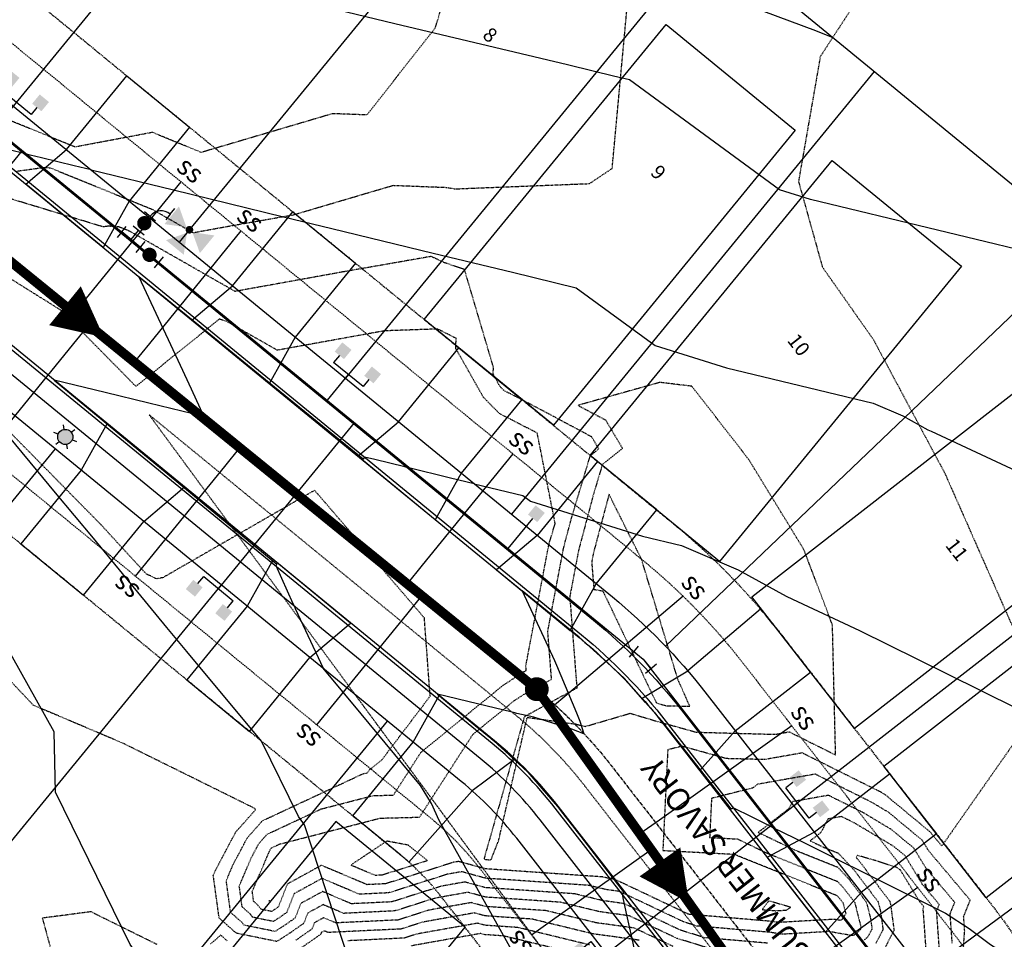
# Model space of a CAD drawing. Units: feet. Extents: x 2186464 to 2190082, y 13644002 to 13646676.
# Drawn here: x 2188109 to 2188315, y 13645104 to 13645297 of the extents above; entities that cross this region are included whole.
import ezdxf
from ezdxf import colors
from ezdxf.entities.mleader import LeaderData, LeaderLine
from ezdxf.enums import TextEntityAlignment as Align
from ezdxf.math import Vec2, Vec3

# ---------------------------------------------------------------- set-up
doc = ezdxf.new("R2010")
doc.units = ezdxf.units.FT
doc.header["$MEASUREMENT"] = 0
for name, pattern in [('CENTER2', [1.125, 0.75, -0.125, 0.125, -0.125]), ('DASHED2', [0.375, 0.25, -0.125]), ('HIDDEN2', [0.1875, 0.125, -0.0625])]:
    doc.linetypes.add(name, pattern=pattern)
for name, color, linetype in [("762207389 000 BM TEXT$0$C-ESMT-UTIL-TEXT 10'", 1, 'Continuous'), ('762207389 000 BM TEXT$0$C-PROP-TEXT-LOT', 3, 'Continuous'), ('762207389 000 BM TEXT$0$C-ROAD-NAME', 4, 'Continuous'), ('C-ESMT-CVE-2', 2, 'HIDDEN2'), ('C-ESMT-ELEC', 1, 'HIDDEN2'), ('C-ESMT-PLAT-CVE-FZ', 1, 'HIDDEN2'), ('C-PROP-_BSL', 2, 'DASHED2'), ('C-PROP-BNDY', 7, 'Continuous'), ('C-PROP-LOTS', 4, 'Continuous'), ('C-ROAD-_BOC', 1, 'Continuous'), ('C-ROAD-_FOC', 5, 'Continuous'), ('C-ROAD-_ROW', 6, 'Continuous'), ('C-ROAD-CNTR', 1, 'CENTER2'), ('C-ROAD-DRVY', 2, 'Continuous'), ('C-ROAD-WALK', 3, 'Continuous'), ('C-SSWR-FLOW', 4, 'Continuous'), ('C-SSWR-LATS', 3, 'Continuous'), ('C-SSWR-LINE', 4, 'Continuous'), ('C-SSWR-MANH', 4, 'Continuous'), ('C-TOPO-CONT-MAJR', 250, 'HIDDEN2'), ('C-TOPO-CONT-MAJR-N', 4, 'Continuous'), ('C-TOPO-CONT-MINR', 251, 'HIDDEN2'), ('C-TOPO-CONT-MINR-N', 3, 'Continuous'), ('C-UTIL-LGHT', 1, 'Continuous'), ('C-WATR-CNTR', 5, 'Continuous'), ('C-WATR-FITT', 5, 'Continuous'), ('C-WATR-HYDR', 3, 'Continuous'), ('C-WATR-SRVC', 3, 'Continuous')]:
    doc.layers.add(name, color=color, linetype=linetype)
doc.layers.add('C-PROP-PADS-35', color=142, linetype='Continuous', plot=False)
doc.styles.add('762207389 000 BM TEXT$0$Arial', font='arial.ttf')
doc.styles.add('762207389 000 BM TEXT$0$CEC_Arial', font='arial.ttf')
doc.styles.add('L100', font='simplex', dxfattribs={"height": 5})

# ---------------------------------------------------------------- blocks, each defined once
blk = doc.blocks.new('SS-FLOW')
blk.add_lwpolyline([(0, 0, 0, 10.5, 0), (-10.5, 0, 10.5, 10.5, 0)], format="xyseb")
blk = doc.blocks.new('*U101')
for p, q in [((-4.66, -4), (-4.66, 4)), ((-2.75, 4), (-4.66, 4)), ((-4.66, 0), (-11.66, 0)), ((-2.75, -4), (-4.66, -4))]:
    blk.add_line(p, q)
for points in [[(-2.75, 5.25), (-0.25, 5.25), (-2.75, 2.75), (-0.25, 2.75)], [(-2.75, -2.75), (-0.25, -2.75), (-2.75, -5.25), (-0.25, -5.25)]]:
    blk.add_solid(points)
blk = doc.blocks.new('*U90')
for p, q in [((-4.66, -4), (-4.66, 4)), ((-2.75, 4), (-4.66, 4)), ((-4.66, 0), (-11.66, 0)), ((-2.75, -4), (-4.66, -4))]:
    blk.add_line(p, q)
for points in [[(-2.75, 5.25), (-0.25, 5.25), (-2.75, 2.75), (-0.25, 2.75)], [(-2.75, -2.75), (-0.25, -2.75), (-2.75, -5.25), (-0.25, -5.25)]]:
    blk.add_solid(points)
blk = doc.blocks.new('*U88')
for p, q in [((-4.66, -4), (-4.66, 4)), ((-2.75, 4), (-4.66, 4)), ((-4.66, 0), (-49.66, 0)), ((-2.75, -4), (-4.66, -4))]:
    blk.add_line(p, q)
for points in [[(-2.75, 5.25), (-0.25, 5.25), (-2.75, 2.75), (-0.25, 2.75)], [(-2.75, -2.75), (-0.25, -2.75), (-2.75, -5.25), (-0.25, -5.25)]]:
    blk.add_solid(points)
blk = doc.blocks.new('*U64')
for p, q in [((27.02, 13.99), (31.47, 16.29)), ((0, 0), (27.02, 13.99))]:
    blk.add_line(p, q)
at = {"style": 'L100'}
blk.add_text('ss', height=4, rotation=117.3717, dxfattribs=at).set_placement((-1.13, -0.58), align=Align.CENTER)
blk = doc.blocks.new('*U65')
for p, q in [((27.2, 13.8), (31.66, 16.06)), ((0, 0), (27.2, 13.8))]:
    blk.add_line(p, q)
at = {"style": 'L100'}
blk.add_text('ss', height=4, rotation=116.9003, dxfattribs=at).set_placement((-1.13, -0.57), align=Align.CENTER)
blk = doc.blocks.new('*U209')
for p, q in [((0, 0), (-26.21, -13.57)), ((-26.21, -13.57), (-30.65, -15.87))]:
    blk.add_line(p, q)
at = {"style": 'L100'}
blk.add_text('ss', height=4, rotation=297.3717, dxfattribs=at).set_placement((1.13, 0.58), align=Align.CENTER)
blk = doc.blocks.new('*U210')
for p, q in [((0, 0), (-26.36, -13.65)), ((-26.36, -13.65), (-30.8, -15.95))]:
    blk.add_line(p, q)
at = {"style": 'L100'}
blk.add_text('ss', height=4, rotation=297.3717, dxfattribs=at).set_placement((1.13, 0.58), align=Align.CENTER)
blk = doc.blocks.new('*U19')
for p, q in [((-2.5, 1.5), (-2.5, -1.5)), ((0, 0), (-2.5, 0)), ((2.45, 0.48), (0, 0)), ((2.16, 1.95), (2.74, -0.99))]:
    blk.add_line(p, q)
blk = doc.blocks.new('*U24')
for p, q in [((0, 2.5), (-1.5, 2.5)), ((0, 2.5), (1.5, 2.5)), ((0, -2.5), (0, 2.5)), ((0, 0), (2.5, 0)), ((2.51, 1.5), (2.51, -1.5)), ((6.33, 1.52), (6.33, -1.48)), ((1.5, -2.5), (-1.5, -2.5)), ((9.33, -2.98), (7.83, -2.98)), ((9.33, -2.98), (10.83, -2.98))]:
    blk.add_line(p, q)
for points, const_width in [([(4.42, 0.76, 1), (4.42, -0.74, 1)], 1.5), ([(9.35, -8.57, 1), (9.35, -7.77, 1)], 0.8)]:
    blk.add_lwpolyline(points, format="xyb", close=True, dxfattribs=dict(const_width=const_width))
blk.add_arc((6.33, -2.98), 3, 0, 90)
for points in [[(9.35, -7.37), (11.75, -3.37), (6.95, -3.37)], [(8.55, -8.17), (4.55, -5.77), (4.55, -10.57)], [(6.95, -12.97), (11.75, -12.97), (9.35, -8.97)]]:
    blk.add_solid(points)
blk = doc.blocks.new('*U306')
at = {"layer": '762207389 000 BM TEXT$0$C-PROP-TEXT-LOT', "color": 3, "linetype": 'Continuous', "lineweight": -3, "insert": (2188305.54, 13645186.17), "char_height": 3, "width": 3.4702, "attachment_point": 5, "rotation": 308, "style": '762207389 000 BM TEXT$0$CEC_Arial', "bg_fill": 3, "box_fill_scale": 1.083333, "bg_fill_color": 256, "bg_fill_true_color": 13158600, "bg_fill_transparency": 0}
blk.add_mtext('{\\fArial|b0|i0|c0|p2;11}', dxfattribs=at)
blk = doc.blocks.new('*U307')
at = {"layer": '762207389 000 BM TEXT$0$C-PROP-TEXT-LOT', "color": 3, "linetype": 'Continuous', "lineweight": -3, "insert": (2188272.38, 13645229.13), "char_height": 3, "width": 4.0448, "attachment_point": 5, "rotation": 308, "style": '762207389 000 BM TEXT$0$CEC_Arial', "bg_fill": 3, "box_fill_scale": 1.083333, "bg_fill_color": 256, "bg_fill_true_color": 13158600, "bg_fill_transparency": 0}
blk.add_mtext('{\\fArial|b0|i0|c0|p2;10}', dxfattribs=at)
blk = doc.blocks.new('*U308')
at = {"layer": '762207389 000 BM TEXT$0$C-PROP-TEXT-LOT', "color": 3, "linetype": 'Continuous', "lineweight": -3, "insert": (2188242.96, 13645265.3), "char_height": 3, "width": 1.9924, "attachment_point": 5, "rotation": 315, "style": '762207389 000 BM TEXT$0$CEC_Arial', "bg_fill": 3, "box_fill_scale": 1.083333, "bg_fill_color": 256, "bg_fill_true_color": 13158600, "bg_fill_transparency": 0}
blk.add_mtext('{\\fArial|b0|i0|c0|p2;9}', dxfattribs=at)
blk = doc.blocks.new('*U309')
at = {"layer": '762207389 000 BM TEXT$0$C-PROP-TEXT-LOT', "color": 3, "linetype": 'Continuous', "lineweight": -3, "insert": (2188207.7, 13645294.12), "char_height": 3, "width": 1.9966, "attachment_point": 5, "rotation": 320.5, "style": '762207389 000 BM TEXT$0$CEC_Arial', "bg_fill": 3, "box_fill_scale": 1.083333, "bg_fill_color": 256, "bg_fill_true_color": 13158600, "bg_fill_transparency": 0}
blk.add_mtext('{\\fArial|b0|i0|c0|p2;8}', dxfattribs=at)
blk = doc.blocks.new('*U95')
for p, q in [((-4.66, -4), (-4.66, 4)), ((-2.75, 4), (-4.66, 4)), ((-4.66, 0), (-11.66, 0)), ((-2.75, -4), (-4.66, -4))]:
    blk.add_line(p, q)
for points in [[(-2.75, 5.25), (-0.25, 5.25), (-2.75, 2.75), (-0.25, 2.75)], [(-2.75, -2.75), (-0.25, -2.75), (-2.75, -5.25), (-0.25, -5.25)]]:
    blk.add_solid(points)
blk = doc.blocks.new('*U128')
blk.add_line((-3.5, 0), (-11.66, 0))
blk.add_solid([(-3.5, 1.25), (-1, 1.25), (-3.5, -1.25), (-1, -1.25)])
blk = doc.blocks.new('*U126')
for p, q in [((0, 0), (35.59, 4.76)), ((35.59, 4.76), (40.55, 5.42))]:
    blk.add_line(p, q)
at = {"style": 'L100'}
blk.add_text('ss', height=4, rotation=97.6197, dxfattribs=at).set_placement((-1.26, -0.17), align=Align.CENTER)
blk = doc.blocks.new('*U127')
for p, q in [((0, 0), (33.78, 4.52)), ((33.78, 4.52), (38.74, 5.18))]:
    blk.add_line(p, q)
at = {"style": 'L100'}
blk.add_text('ss', height=4, rotation=97.6197, dxfattribs=at).set_placement((-1.26, -0.17), align=Align.CENTER)
blk = doc.blocks.new('*U131')
for p, q in [((29.87, 4), (34.83, 4.66)), ((0, 0), (29.87, 4))]:
    blk.add_line(p, q)
at = {"style": 'L100'}
blk.add_text('ss', height=4, rotation=97.6197, dxfattribs=at).set_placement((-1.26, -0.17), align=Align.CENTER)
blk = doc.blocks.new('*U132')
for p, q in [((0, 0), (-26.53, -13.74)), ((-26.53, -13.74), (-30.97, -16.04))]:
    blk.add_line(p, q)
at = {"style": 'L100'}
blk.add_text('ss', height=4, rotation=297.3717, dxfattribs=at).set_placement((1.13, 0.58), align=Align.CENTER)
blk = doc.blocks.new('*U133')
for p, q in [((0, 0), (31.15, 4.17)), ((31.15, 4.17), (36.1, 4.83))]:
    blk.add_line(p, q)
at = {"style": 'L100'}
blk.add_text('ss', height=4, rotation=97.6197, dxfattribs=at).set_placement((-1.26, -0.17), align=Align.CENTER)
blk = doc.blocks.new('*U134')
for p, q in [((0, 0), (25.58, 3.42)), ((25.58, 3.42), (30.54, 4.09))]:
    blk.add_line(p, q)
at = {"style": 'L100'}
blk.add_text('ss', height=4, rotation=97.6197, dxfattribs=at).set_placement((-1.26, -0.17), align=Align.CENTER)
blk = doc.blocks.new('*U30')
for p, q in [((1.5, 0), (-1.5, 0)), ((1.5, -5), (-1.5, -5))]:
    blk.add_line(p, q)
at = {"const_width": 1.5}
blk.add_lwpolyline([(-0.02, -1.79, 1), (-0.02, -3.29, 1)], format="xyb", close=True, dxfattribs=at)
blk = doc.blocks.new('LIGHT POLE')
h = blk.add_hatch(color=256)
edge = h.paths.add_edge_path()
edge.add_arc((0, 0), 1.59, -144.5503, 215.4497)
for p, q in [((-0.93, 1.3), (-1.48, 2.08)), ((0.66, 1.45), (1.06, 2.32)), ((1.59, 0.15), (2.54, 0.24)), ((-1.59, -0.15), (-2.54, -0.24)), ((-0.66, -1.45), (-1.06, -2.32)), ((0.93, -1.3), (1.48, -2.08))]:
    blk.add_line(p, q)
blk.add_circle((0, 0), 1.59)

msp = doc.modelspace()

# ---------------------------------------------------------------- linework, layer by layer
at = {"layer": 'C-ESMT-ELEC', "flags": 128}
msp.add_lwpolyline([(2187996.69, 13645518.27), (2187935.96, 13645431.57), (2187936.97, 13645425.8), (2187985.34, 13645391.92, -0.018906), (2187993.47, 13645385.76), (2188239.64, 13645183.99, -0.055733), (2188260.59, 13645162.51), (2188304.5, 13645106.1, -0.028459), (2188313.23, 13645093.47), (2188485.53, 13644810.98, -0.093259), (2188542.46, 13644660.52), (2188559.99, 13644561.79, 0.050237), (2188596.33, 13644433.54)], format="xyb", dxfattribs=at)
msp.add_lwpolyline([(2188278.84, 13645015.42), (2188253.47, 13645057.02, 0.028459), (2188249.27, 13645063.1), (2188205.36, 13645119.51, 0.055733), (2188195.27, 13645129.85), (2187949.1, 13645331.62, 0.018906), (2187945.18, 13645334.59), (2187740.37, 13645478.04, 0.414214), (2187719.48, 13645474.36), (2187719.23, 13645474, 0.112953), (2187708.31, 13645447.13), (2187678.42, 13645263.18, 0.287795), (2187684.62, 13645248.49), (2187809.99, 13645160.68, -0.018906), (2187818.12, 13645154.52), (2188030.73, 13644980.25, -0.055733), (2188051.68, 13644958.77), (2188091.23, 13644907.97, 0.388879), (2188111.22, 13644904.59), (2188206.22, 13644966.05, -0.006635), (2188218.25, 13644973.61), (2188277.46, 13645009.73)], format="xyb", close=True, dxfattribs=at)
at = {"layer": 'C-ESMT-PLAT-CVE-FZ', "ltscale": 0.5, "flags": 128}
msp.add_lwpolyline([(2188287.53, 13645008.82), (2188179.34, 13645155.84)], dxfattribs=at)
at = {"layer": 'C-PROP-_BSL', "flags": 128}
for points in [[(2188272.46, 13645006.68), (2188244.93, 13645051.81, 0.028459), (2188241.38, 13645056.96), (2188197.47, 13645113.36, 0.055733), (2188188.93, 13645122.11), (2187942.76, 13645323.89, 0.018906), (2187939.45, 13645326.4), (2187723.05, 13645477.96)], [(2187939.32, 13645436.37), (2187991.08, 13645400.12, -0.018906), (2187999.81, 13645393.49), (2188245.98, 13645191.72, -0.055733), (2188268.48, 13645168.65), (2188312.39, 13645112.24, -0.028459), (2188321.77, 13645098.68), (2188363.6, 13645030.09)]]:
    msp.add_lwpolyline(points, format="xyb", dxfattribs=at)
at = {"layer": 'C-PROP-BNDY', "flags": 128}
msp.add_lwpolyline([(2188330.56, 13645251.7), (2188056.03, 13645476.71), (2187896.2, 13645588.66, -0.101177), (2187737.81, 13645755.92), (2187696.38, 13645736.77), (2187544.19, 13645670.31), (2187569.89, 13645611.47), (2187545.83, 13645569.53), (2187502.29, 13645301.53), (2187458.61, 13645124.64, -0.032864), (2187556.35, 13645091.9, -0.006452)], format="xyb", dxfattribs=at)
at = {"layer": 'C-PROP-LOTS', "flags": 128}
msp.add_lwpolyline([(2188395.29, 13645168.55), (2188298.61, 13645097.32)], dxfattribs=at)
at = {"layer": 'C-PROP-PADS-35'}
for points in [[(2188271.65, 13645274.12), (2188220.94, 13645212.25), (2188193.87, 13645234.43), (2188244.58, 13645296.31)], [(2188306.46, 13645245.59), (2188255.74, 13645183.72), (2188228.67, 13645205.91), (2188279.39, 13645267.78)], [(2188347.15, 13645197.83), (2188284.03, 13645148.68), (2188262.53, 13645176.3), (2188325.65, 13645225.45)], [(2188374.81, 13645162.3), (2188311.68, 13645113.16), (2188290.18, 13645140.77), (2188353.31, 13645189.92)], [(2188202.43, 13645106.99), (2188175.36, 13645129.17), (2188127.82, 13645071.17), (2188154.89, 13645048.98)]]:
    msp.add_lwpolyline(points, close=True, dxfattribs=at)
at = {"layer": 'C-ROAD-_BOC', "flags": 128}
msp.add_lwpolyline([(2187980.1, 13645529.89), (2187917, 13645439.79, 0.414214), (2187921.96, 13645411.59), (2187973.72, 13645375.34, -0.018906), (2187980.64, 13645370.1), (2188226.81, 13645168.33, -0.055733), (2188244.61, 13645150.07), (2188288.52, 13645093.66, -0.028459), (2188295.94, 13645082.92), (2188468.24, 13644800.43, -0.093259), (2188522.52, 13644656.98), (2188540.05, 13644558.24, 0.052315), (2188579.61, 13644420.82, 0.052315)], format="xyb", dxfattribs=at)
msp.add_lwpolyline([(2188265.25, 13645075.54), (2188221.34, 13645131.95, 0.055733), (2188208.11, 13645145.51), (2187961.93, 13645347.28, 0.018906), (2187956.8, 13645351.18), (2187751.99, 13645494.62, 0.414214), (2187702.89, 13645485.97), (2187702.64, 13645485.61, 0.112953), (2187688.32, 13645450.38), (2187658.43, 13645266.43, 0.287795), (2187673, 13645231.9), (2187798.37, 13645144.1, -0.018906), (2187805.28, 13645138.86), (2188017.9, 13644964.59, -0.055733), (2188035.7, 13644946.33), (2188075.25, 13644895.53, 0.388879), (2188122.22, 13644887.59), (2188217.22, 13644949.05, -0.006635), (2188228.79, 13644956.32), (2188291.54, 13644994.59, 0.414214), (2188298.29, 13645022.43), (2188270.76, 13645067.56, 0.028459)], format="xyb", close=True, dxfattribs=at)
at = {"layer": 'C-ROAD-_FOC', "flags": 128}
msp.add_lwpolyline([(2187979.48, 13645530.32), (2187916.38, 13645440.22, 0.414214), (2187921.53, 13645410.97), (2187973.29, 13645374.72, -0.018906), (2187980.16, 13645369.52), (2188226.33, 13645167.75, -0.055733), (2188244.02, 13645149.61), (2188287.93, 13645093.2, -0.028459), (2188295.3, 13645082.53), (2188467.6, 13644800.04, -0.093259), (2188521.78, 13644656.85), (2188539.31, 13644558.11, 0.052315), (2188578.91, 13644420.54, 0.050013)], format="xyb", dxfattribs=at)
msp.add_lwpolyline([(2188298.93, 13645022.82), (2188271.4, 13645067.95, 0.028459), (2188265.84, 13645076), (2188221.93, 13645132.41, 0.055733), (2188208.58, 13645146.09), (2187962.41, 13645347.86, 0.018906), (2187957.23, 13645351.79), (2187752.42, 13645495.24, 0.414214), (2187702.28, 13645486.4), (2187702.02, 13645486.04, 0.112953), (2187687.58, 13645450.5), (2187657.69, 13645266.55, 0.287795), (2187672.57, 13645231.29), (2187797.94, 13645143.48, -0.018906), (2187804.81, 13645138.28), (2188017.42, 13644964.01, -0.055733), (2188035.11, 13644945.87), (2188074.66, 13644895.07, 0.388879), (2188122.62, 13644886.96), (2188217.63, 13644948.42, -0.006635), (2188229.18, 13644955.68), (2188291.94, 13644993.95, 0.414214)], format="xyb", close=True, dxfattribs=at)
at = {"layer": 'C-ROAD-_ROW', "flags": 128}
for points in [[(2187988.49, 13645524.01), (2187925.39, 13645433.91), (2187927.84, 13645419.98), (2187979.6, 13645383.73, -0.018906), (2187987.13, 13645378.02), (2188233.31, 13645176.25, -0.055733), (2188252.7, 13645156.36), (2188296.61, 13645099.96, -0.028459), (2188304.69, 13645088.26), (2188476.99, 13644805.77, -0.093259), (2188532.61, 13644658.77), (2188550.14, 13644560.04, 0.050013), (2188586.81, 13644430.42)], [(2188289.54, 13645017.09), (2188262.01, 13645062.23, 0.028459), (2188257.16, 13645069.24), (2188213.25, 13645125.65, 0.055733), (2188201.61, 13645137.58), (2187955.44, 13645339.35, 0.018906), (2187950.92, 13645342.78), (2187746.11, 13645486.23, 0.414214), (2187711.29, 13645480.09), (2187711.03, 13645479.73, 0.112953), (2187698.44, 13645448.74), (2187668.55, 13645264.79, 0.287795), (2187678.88, 13645240.3), (2187804.25, 13645152.49, -0.018906), (2187811.78, 13645146.78), (2188024.39, 13644972.52, -0.055733), (2188043.79, 13644952.63), (2188083.34, 13644901.82, 0.388879), (2188116.65, 13644896.19), (2188211.66, 13644957.66, -0.006635), (2188223.45, 13644965.07), (2188286.21, 13645003.34), (2188289.54, 13645017.09)]]:
    msp.add_lwpolyline(points, format="xyb", dxfattribs=at)
at = {"layer": 'C-ROAD-CNTR', "flags": 128}
msp.add_lwpolyline([(2187719.49, 13645535.39), (2187965.26, 13645363.26, -0.018906), (2187971.29, 13645358.69), (2188217.46, 13645156.92, -0.055733), (2188232.97, 13645141.01), (2188276.89, 13645084.6, -0.028459), (2188283.35, 13645075.24), (2188455.65, 13644792.75, -0.093259), (2188508, 13644654.4), (2188525.53, 13644555.67, 0.052315), (2188565.93, 13644415.28)], format="xyb", dxfattribs=at)
at = {"layer": 'C-ROAD-WALK', "flags": 128}
msp.add_lwpolyline([(2187983.38, 13645527.6), (2187920.27, 13645437.5, 0.414214), (2187924.26, 13645414.87), (2187976.02, 13645378.61, -0.018906), (2187983.17, 13645373.19), (2188229.34, 13645171.42, -0.055733), (2188247.77, 13645152.52), (2188291.68, 13645096.12, -0.028459), (2188299.36, 13645085.01), (2188336.98, 13645023.32)], format="xyb", dxfattribs=at)
msp.add_lwpolyline([(2188294.87, 13645020.34), (2188267.34, 13645065.48, 0.028459), (2188262.09, 13645073.08), (2188218.18, 13645129.49, 0.055733), (2188205.57, 13645142.42), (2187959.4, 13645344.19, 0.018906), (2187954.5, 13645347.9), (2187749.69, 13645491.35, 0.414214), (2187706.17, 13645483.68), (2187705.92, 13645483.32, 0.112953), (2187692.27, 13645449.74), (2187662.38, 13645265.79, 0.287795), (2187675.3, 13645235.18), (2187800.67, 13645147.37, -0.018906), (2187807.82, 13645141.95), (2188020.43, 13644967.69, -0.055733), (2188038.86, 13644948.79), (2188078.41, 13644897.99, 0.388879), (2188120.04, 13644890.94), (2188215.05, 13644952.41, -0.006635), (2188226.71, 13644959.73), (2188289.46, 13644998.01, 0.414214)], format="xyb", close=True, dxfattribs=at)
at = {"layer": 'C-SSWR-LINE', "const_width": 2}
msp.add_lwpolyline([(2188561.59, 13644424.23), (2188483.75, 13644737.45), (2188329.11, 13645000.23), (2188217.46, 13645156.92), (2187888.58, 13645424.3)], dxfattribs=at)
at = {"layer": 'C-SSWR-MANH', "const_width": 2.5}
msp.add_lwpolyline([(2188216.21, 13645156.92, 1), (2188218.71, 13645156.92, 1)], format="xyb", close=True, dxfattribs=at)
at = {"layer": 'C-TOPO-CONT-MAJR', "color": 250, "linetype": 'HIDDEN2', "lineweight": -3}
for points, elevation in [([(2188108.52, 13645265.56), (2188114.11, 13645266.33), (2188115.43, 13645266.26), (2188136.84, 13645257.54), (2188145.4, 13645252.65), (2188154.2, 13645254.25), (2188166.46, 13645256.4), (2188187.37, 13645262.57), (2188198.58, 13645262.14), (2188200.32, 13645261.83), (2188228.52, 13645262.94), (2188233.27, 13645266.12), (2188236.38, 13645299.73), (2188250.55, 13645318.94), (2188263.03, 13645338.8), (2188267.12, 13645361.39), (2188263.46, 13645386.8), (2188259.1, 13645411.86)], 520), ([(2188299.35, 13645098.57), (2188298.45, 13645110.98), (2188298.59, 13645111.32), (2188297.7, 13645112.38), (2188293.68, 13645119.01), (2188292.91, 13645119.53), (2188288.59, 13645120.93), (2188284.65, 13645122.07), (2188284.43, 13645121.59), (2188284.83, 13645121.16), (2188291.44, 13645112.47), (2188291.61, 13645111.8), (2188292.34, 13645106.37), (2188290.18, 13645102.18)], 515), ([(2188246.04, 13645102.98), (2188237.91, 13645106.83), (2188229.91, 13645107.93), (2188219.44, 13645110.47), (2188206.67, 13645111.35), (2188203.71, 13645112.16), (2188194.88, 13645110.59), (2188188.34, 13645108.52), (2188175.34, 13645107.91), (2188172.78, 13645108.99), (2188170.86, 13645107.94), (2188170.36, 13645106.66), (2188166.88, 13645104.22)], 515), ([(2188137.87, 13645103.38), (2188123.99, 13645110.24), (2188113.81, 13645108.91), (2188115.58, 13645102.44)], 515), ([(2188152.57, 13645104.15), (2188151.21, 13645105.34), (2188148.98, 13645103.42)], 515)]:
    msp.add_lwpolyline(points, dxfattribs=dict(at, elevation=elevation))
at = {"layer": 'C-TOPO-CONT-MAJR', "color": 250, "linetype": 'HIDDEN2', "lineweight": -3, "elevation": 520}
for points in [[(2188273.46, 13645186.17), (2188261.93, 13645205.03), (2188249.98, 13645220.43), (2188243.26, 13645221.24), (2188226.1, 13645216.44), (2188231.9, 13645213.35), (2188235.41, 13645207.42), (2188231.22, 13645204.06), (2188229.33, 13645197.78), (2188226.22, 13645186.05), (2188224.37, 13645176.32), (2188225.86, 13645157.15), (2188214.97, 13645151.21), (2188214.96, 13645151.21), (2188214.92, 13645151.17), (2188214.8, 13645150.99), (2188206.42, 13645121.44), (2188206.53, 13645121.27), (2188206.76, 13645121.21), (2188207.88, 13645121.13), (2188209.45, 13645125.13), (2188215.45, 13645151.01), (2188225.56, 13645149.62), (2188227.64, 13645149.11), (2188237.05, 13645151.87), (2188242.09, 13645150.35), (2188250.89, 13645147.91), (2188267.4, 13645147.46), (2188270.36, 13645147.98), (2188280.1, 13645143.13), (2188279.44, 13645170.37), (2188273.46, 13645186.17)], [(2188185.12, 13645118.01), (2188194.55, 13645120.99), (2188190.57, 13645124.2), (2188185.99, 13645125.06), (2188178.51, 13645120.06), (2188183.51, 13645117.93), (2188185.12, 13645118.01)], [(2188161.5, 13645112.41), (2188161.54, 13645112.5), (2188161.31, 13645112.58), (2188161.45, 13645112.4), (2188161.48, 13645112.39), (2188161.49, 13645112.4), (2188161.5, 13645112.41)], [(2188269.75, 13645110.59), (2188270.72, 13645111.17), (2188266.07, 13645112.53), (2188264.7, 13645110.71), (2188267.26, 13645110.49), (2188267.45, 13645110.46), (2188269.75, 13645110.59)]]:
    msp.add_lwpolyline(points, close=True, dxfattribs=at)
at = {"layer": 'C-TOPO-CONT-MAJR-N', "color": 30, "linetype": 'Continuous', "lineweight": -3, "elevation": 515}
for points in [[(2188279.81, 13645121.54), (2188273.93, 13645124.46), (2188266.9, 13645127.95), (2188265.83, 13645128.48), (2188262.6, 13645130.08), (2188258.64, 13645132.04), (2188258.58, 13645132), (2188258.25, 13645131.74), (2188245.27, 13645148.27), (2188244.87, 13645148.78), (2188244.14, 13645149.7), (2188240.28, 13645154.11), (2188235.76, 13645159.25), (2188232.27, 13645162.42), (2188226.37, 13645167.8), (2188225.84, 13645168.23), (2188225.67, 13645168.37), (2188214.37, 13645177.55), (2188214.37, 13645177.55), (2188214.37, 13645177.55), (2188221.19, 13645162.9), (2188221.39, 13645162.46), (2188221.61, 13645161.99), (2188225.75, 13645151.93), (2188226.51, 13645150.23), (2188227.29, 13645147.53), (2188224.81, 13645148.56), (2188216.84, 13645151.06), (2188213.3, 13645151.85), (2188212.83, 13645151.96), (2188212.32, 13645152.09), (2188205.06, 13645153.85), (2188196.62, 13645155.89), (2188196.62, 13645155.89), (2188196.62, 13645155.89), (2188204.56, 13645149.33), (2188207.84, 13645146.62), (2188208.37, 13645146.19), (2188208.54, 13645146.04), (2188210.73, 13645144.01), (2188215.56, 13645139.54), (2188218.52, 13645136.11), (2188221.8, 13645132.31), (2188222.21, 13645131.78), (2188222.92, 13645130.87), (2188226.67, 13645126.01), (2188235.76, 13645114.23), (2188235.7, 13645114.18), (2188235.37, 13645113.92), (2188235.6, 13645112.85), (2188236.3, 13645109.61), (2188237.31, 13645104.91), (2188238.41, 13645099.84)], [(2188279.81, 13645121.54), (2188286.85, 13645118.05), (2188303.16, 13645109.97), (2188308.1, 13645106.73), (2188312.57, 13645103.41), (2188323.83, 13645096.22), (2188328.81, 13645093.04), (2188340.87, 13645075.38), (2188345.96, 13645071.24), (2188350.12, 13645067.84), (2188373.95, 13645073.99), (2188376.59, 13645075.92), (2188379.15, 13645077.78), (2188381.63, 13645079.58), (2188384.02, 13645081.32), (2188386.35, 13645083.01), (2188412.1, 13645115.9), (2188420.05, 13645127.65), (2188426.32, 13645138.52), (2188471.73, 13645138.07)]]:
    msp.add_lwpolyline(points, dxfattribs=at)
at = {"layer": 'C-TOPO-CONT-MINR', "color": 251, "linetype": 'HIDDEN2', "lineweight": -3}
for points, elevation in [([(2188101.04, 13645278.65), (2188120.65, 13645270.66), (2188136.88, 13645273.72), (2188147.08, 13645269.51), (2188174.7, 13645277.66), (2188181.91, 13645277.39), (2188196.21, 13645295.65), (2188202.26, 13645315.79), (2188216.56, 13645341.91), (2188220.21, 13645347.34), (2188221.23, 13645354.21), (2188214.26, 13645370.3), (2188200.92, 13645390.56), (2188200.6, 13645400.83), (2188168.3, 13645408.06), (2188142.53, 13645409.8), (2188129.79, 13645410.4), (2188102.49, 13645422.71)], 521), ([(2188330.23, 13645372.06), (2188308.76, 13645341.27), (2188305.06, 13645333.02), (2188302.57, 13645328.98), (2188276.88, 13645289.56), (2188272.32, 13645263.37), (2188277.33, 13645245.43), (2188287.95, 13645230.34), (2188302.99, 13645202.2), (2188323.59, 13645155.54)], 519), ([(2188323.42, 13645154.08), (2188302.37, 13645124.04), (2188300.27, 13645126.54), (2188300.08, 13645126.85), (2188290.6, 13645134.71), (2188289.49, 13645135.38), (2188273.1, 13645143.54), (2188265.15, 13645142.15), (2188257.23, 13645142.36), (2188247.86, 13645144.95), (2188244.91, 13645144.21), (2188243.88, 13645123.11), (2188258.98, 13645122.31), (2188259.49, 13645122.06), (2188280.36, 13645113.68), (2188280.86, 13645113.15), (2188281.65, 13645112.11), (2188282.23, 13645109.82), (2188281.51, 13645108.67), (2188281.12, 13645108.42), (2188279.77, 13645108.66), (2188268.19, 13645108), (2188266.79, 13645108.21), (2188249.34, 13645109.71), (2188249.18, 13645109.76), (2188233.78, 13645117.06), (2188232.71, 13645117.2), (2188231.31, 13645117.54), (2188206.74, 13645119.24), (2188201.04, 13645120.79), (2188199.95, 13645120.6), (2188185.76, 13645116.11), (2188181.88, 13645115.93), (2188172.32, 13645119.98), (2188165.16, 13645116.06), (2188163.27, 13645111.26), (2188162.57, 13645110.77), (2188161.85, 13645110.3), (2188159.68, 13645110.74), (2188158.87, 13645111.77), (2188158.11, 13645112.44), (2188157.82, 13645114.54), (2188161.43, 13645122.95), (2188161.66, 13645123.4), (2188161.91, 13645123.67), (2188163.55, 13645124.44), (2188184.61, 13645129.88), (2188192.89, 13645130.09), (2188204.04, 13645147.42), (2188212.7, 13645154.48), (2188214.84, 13645155.88), (2188220.56, 13645158.99), (2188219.77, 13645169.05), (2188223.11, 13645186.65), (2188224.72, 13645192.73), (2188228.68, 13645205.88), (2188230.47, 13645207.31), (2188228.97, 13645209.83), (2188215.79, 13645216.86), (2188210.59, 13645219.54), (2188209.76, 13645220.38), (2188208.33, 13645222.91), (2188208.37, 13645224.44), (2188202.31, 13645244.93), (2188198.12, 13645246.34), (2188195.31, 13645247.65), (2188176.89, 13645244.42), (2188154.23, 13645240.32), (2188132.19, 13645252.9), (2188129.83, 13645253.87), (2188127.63, 13645254), (2188126.58, 13645253.85), (2188078.99, 13645268.29)], 519), ([(2188306.23, 13645093.52), (2188307.16, 13645106.26), (2188306.94, 13645109.29), (2188308.31, 13645112.67), (2188299.63, 13645123), (2188298.27, 13645125.24), (2188291.2, 13645131.1), (2188287.7, 13645133.19), (2188275.85, 13645139.1), (2188263.65, 13645136.96), (2188263.59, 13645136.85), (2188262.73, 13645136.19), (2188254.09, 13645134.02), (2188253.69, 13645125.83), (2188259.55, 13645125.51), (2188265.47, 13645122.65), (2188280.46, 13645116.63), (2188281.85, 13645115.16), (2188284.1, 13645112.2), (2188285.35, 13645107.24), (2188285.41, 13645106.79), (2188285.23, 13645106.45), (2188284.16, 13645105.47), (2188283.77, 13645105.26), (2188283.48, 13645105.26), (2188278.72, 13645106.09), (2188268.92, 13645105.53), (2188266.31, 13645105.94), (2188251.03, 13645107.25), (2188248.4, 13645108.06), (2188234.81, 13645114.5), (2188232.01, 13645114.89), (2188228.34, 13645115.78), (2188206.72, 13645117.27), (2188201.71, 13645118.64), (2188198.68, 13645118.1), (2188186.41, 13645114.21), (2188180.24, 13645113.92), (2188172.44, 13645117.24), (2188166.58, 13645114.03), (2188165.05, 13645110.11), (2188163.65, 13645109.13), (2188162.22, 13645108.2), (2188157.91, 13645109.09), (2188157.3, 13645109.86), (2188155.7, 13645111.27), (2188155.1, 13645115.66), (2188157.62, 13645121.55), (2188159.23, 13645124.59), (2188160.93, 13645126.5), (2188172.25, 13645131.8), (2188183.13, 13645134.61), (2188187.41, 13645134.71), (2188193.17, 13645143.67), (2188210.44, 13645157.76), (2188214.71, 13645160.54), (2188215.25, 13645160.83), (2188215.17, 13645161.78), (2188220, 13645187.26), (2188220.11, 13645187.67), (2188221.32, 13645191.67), (2188217.56, 13645210.62), (2188209.63, 13645214.71), (2188206.28, 13645218.12), (2188200.49, 13645228.35), (2188200.55, 13645230.49), (2188196.66, 13645232.44), (2188185.54, 13645232.05), (2188163.06, 13645227.99), (2188152.52, 13645234.01), (2188150.89, 13645234.51), (2188133.43, 13645220.41), (2188117.69, 13645236.39), (2188074.84, 13645263.17)], 518), ([(2188265.84, 13645103.66), (2188252.72, 13645104.79), (2188247.61, 13645106.37), (2188235.84, 13645111.94), (2188231.31, 13645112.57), (2188225.37, 13645114.01), (2188206.7, 13645115.3), (2188202.38, 13645116.48), (2188197.41, 13645115.59), (2188187.05, 13645112.32), (2188178.61, 13645111.92), (2188172.55, 13645114.49), (2188168.01, 13645112), (2188166.82, 13645108.96), (2188164.72, 13645107.49), (2188162.59, 13645106.11), (2188156.14, 13645107.43), (2188155.72, 13645107.96), (2188153.29, 13645110.1), (2188152.37, 13645116.78), (2188153.81, 13645120.14), (2188156.8, 13645125.78), (2188159.95, 13645129.33), (2188180.95, 13645139.15), (2188181.65, 13645139.33), (2188181.93, 13645139.34), (2188182.3, 13645139.91), (2188184.97, 13645142.1), (2188195.11, 13645155.46), (2188193.9, 13645171.85), (2188170.88, 13645198.62), (2188139.07, 13645180.3), (2188137.74, 13645180.06), (2188136.48, 13645180.68), (2188135.65, 13645181.03), (2188134.63, 13645182.12), (2188126.07, 13645191.45), (2188100.7, 13645217.21)], 517), ([(2188254.42, 13645102.33), (2188246.83, 13645104.67), (2188236.88, 13645109.39), (2188230.61, 13645110.25), (2188222.41, 13645112.24), (2188206.69, 13645113.32), (2188203.04, 13645114.32), (2188196.15, 13645113.09), (2188187.69, 13645110.42), (2188176.97, 13645109.91), (2188172.67, 13645111.74), (2188169.44, 13645109.97), (2188168.59, 13645107.81), (2188165.8, 13645105.86), (2188162.95, 13645104.01), (2188154.37, 13645105.77), (2188154.14, 13645106.05), (2188150.88, 13645108.94), (2188149.65, 13645117.91), (2188150, 13645118.73), (2188154.37, 13645126.98), (2188158.55, 13645131.69), (2188158.24, 13645131.96), (2188130.7, 13645145.59), (2188111.92, 13645153.56), (2188088.62, 13645178.32)], 516), ([(2188304.55, 13645103.69), (2188304.11, 13645109.85), (2188305.07, 13645112.22), (2188298.99, 13645119.46), (2188296.46, 13645123.63), (2188291.8, 13645127.49), (2188285.92, 13645131.01), (2188278.6, 13645134.66), (2188271.06, 13645133.33), (2188270.31, 13645131.87), (2188263.88, 13645126.9), (2188271.45, 13645123.25), (2188280.55, 13645119.59), (2188282.84, 13645117.16), (2188286.54, 13645112.29), (2188287.44, 13645108.76), (2188287.72, 13645106.65), (2188286.88, 13645105.02), (2188286.04, 13645104.26)], 517), ([(2188301.95, 13645101.13), (2188301.28, 13645110.41), (2188301.83, 13645111.77), (2188298.34, 13645115.92), (2188294.64, 13645122.02), (2188292.39, 13645123.89), (2188284.13, 13645128.82), (2188281.34, 13645130.21), (2188278.47, 13645129.71), (2188277.03, 13645126.88), (2188274.76, 13645125.13), (2188277.43, 13645123.84), (2188280.64, 13645122.55), (2188283.84, 13645119.16), (2188288.99, 13645112.38), (2188289.52, 13645110.28), (2188290.03, 13645106.51), (2188288.53, 13645103.6)], 516), ([(2188238.94, 13645104.28), (2188229.21, 13645105.61), (2188216.47, 13645108.7), (2188206.65, 13645109.38), (2188204.37, 13645110), (2188193.61, 13645108.08), (2188188.98, 13645106.62), (2188173.7, 13645105.9), (2188172.9, 13645106.24), (2188172.29, 13645105.91), (2188172.13, 13645105.5), (2188167.95, 13645102.59)], 514), ([(2188228.5, 13645103.3), (2188213.5, 13645106.94), (2188206.63, 13645107.41), (2188205.04, 13645107.84), (2188192.34, 13645105.58), (2188189.63, 13645104.72), (2188177.79, 13645104.16)], 513), ([(2188227.8, 13645100.98), (2188210.53, 13645105.17), (2188206.61, 13645105.44), (2188205.7, 13645105.69), (2188191.07, 13645103.08)], 512)]:
    msp.add_lwpolyline(points, dxfattribs=dict(at, elevation=elevation))
at = {"layer": 'C-TOPO-CONT-MINR', "color": 251, "linetype": 'HIDDEN2', "lineweight": -3, "elevation": 521}
msp.add_lwpolyline([(2188244.55, 13645153.46), (2188249.54, 13645153.33), (2188247.01, 13645159.05), (2188239.43, 13645184.13), (2188232.6, 13645197.78), (2188229.32, 13645185.45), (2188228.97, 13645183.59), (2188229.42, 13645177.85), (2188231.3, 13645177.53), (2188242.52, 13645154.05), (2188243.59, 13645153.73), (2188244.55, 13645153.46)], close=True, dxfattribs=at)
at = {"layer": 'C-TOPO-CONT-MINR-N', "color": 30, "linetype": 'Continuous', "lineweight": -3}
for points, elevation in [([(2188108.24, 13645361.37), (2188117.64, 13645359.02), (2188125.11, 13645357.16), (2188162.5, 13645348.51), (2188165.47, 13645347.78), (2188188.51, 13645342.27), (2188204.06, 13645331.68), (2188207.18, 13645329.55), (2188235.19, 13645310.47), (2188246.2, 13645306.16), (2188275.91, 13645295.02), (2188279.49, 13645293.56)], 519), ([(2188336.49, 13645247.48), (2188338.06, 13645242.07), (2188329.2, 13645246.19), (2188329.14, 13645246.22), (2188328.66, 13645246.48), (2188328.09, 13645246.72), (2188274.83, 13645259.59), (2188268.36, 13645261.61), (2188236.91, 13645284.66), (2188233.52, 13645285.49), (2188229.3, 13645286.51), (2188223.91, 13645287.82), (2188187.7, 13645296.43), (2188177.6, 13645298.9), (2188164.62, 13645302.08), (2188139.85, 13645308.01), (2188123.35, 13645312.06), (2188108.4, 13645315.52), (2188089.79, 13645320.16), (2188066.35, 13645326.01), (2188043.71, 13645331.65)], 518), ([(2188122.78, 13644900.16), (2188124.89, 13644903.84), (2188133.07, 13644918), (2188141.41, 13644932.45), (2188147.51, 13644943.01), (2188152.17, 13644951.08), (2188149.26, 13644969.28), (2188154.78, 13645049.62), (2188141.08, 13645091.46), (2188132.2, 13645103.37), (2188116.55, 13645135.31), (2188116.3, 13645147.96), (2188096.72, 13645182.93), (2188095.41, 13645186.5), (2188080.94, 13645210.63), (2188073.14, 13645220.01), (2188071.32, 13645222.18), (2188068.43, 13645225.63), (2188048.96, 13645248.98), (2188041.21, 13645258.21), (2188028.65, 13645273.16), (2188012.01, 13645292.98)], 518), ([(2188124.03, 13645265.82), (2188120.48, 13645266.68), (2188113.66, 13645268.34), (2188111.27, 13645268.92), (2188110.02, 13645269.22), (2188104.2, 13645270.63)], 517), ([(2188124.03, 13645265.82), (2188141.3, 13645261.6), (2188164.34, 13645255.96), (2188174.48, 13645253.55), (2188195.73, 13645248.38), (2188212.35, 13645244.34), (2188225.71, 13645241.09), (2188242.26, 13645228.96), (2188257.24, 13645224.29), (2188287.94, 13645216.87), (2188294.18, 13645214.21), (2188299.46, 13645211.33), (2188300.12, 13645210.99), (2188338, 13645193.36)], 517), ([(2188204.34, 13645199.99), (2188199.38, 13645201.2), (2188190.34, 13645203.39), (2188190.21, 13645203.42), (2188189.82, 13645203.51), (2188183.49, 13645205.05), (2188181.38, 13645205.56), (2188181.28, 13645205.44), (2188181.06, 13645205.17), (2188167.74, 13645216), (2188158.37, 13645223.62), (2188148.34, 13645231.77), (2188134.05, 13645243.38), (2188134.05, 13645243.38), (2188134.05, 13645243.38), (2188142.67, 13645224.86), (2188144.98, 13645219.89), (2188147.67, 13645214.12), (2188136.16, 13645216.91), (2188126.98, 13645219.14), (2188116.3, 13645221.72), (2188116.3, 13645221.72), (2188116.3, 13645221.73), (2188126.34, 13645213.42), (2188130.49, 13645210), (2188139.99, 13645202.15), (2188149.76, 13645194.07), (2188163, 13645183.13), (2188162.78, 13645182.86), (2188166.34, 13645174.87), (2188166.57, 13645174.38), (2188166.81, 13645173.86), (2188172.65, 13645161.32)], 516), ([(2188168.43, 13644929.69), (2188174.46, 13644940.13), (2188181.33, 13644952.04), (2188180.06, 13644960.02), (2188187.67, 13645070.78), (2188168.78, 13645128.48), (2188167.49, 13645130.21), (2188159.73, 13645146.05), (2188144.1, 13645164.81), (2188139.92, 13645169.85), (2188124.56, 13645188.58), (2188116.6, 13645198.11), (2188104.17, 13645212.98), (2188100.22, 13645217.73), (2188092.33, 13645227.15)], 517), ([(2188204.34, 13645199.99), (2188214.51, 13645197.52), (2188216.17, 13645196.31), (2188239.65, 13645188.98), (2188247.79, 13645187.02), (2188259.69, 13645181.95), (2188269.77, 13645176.43), (2188271.05, 13645175.79), (2188285.14, 13645169.23), (2188303.32, 13645160.22), (2188318.14, 13645152.87), (2188328, 13645147.99), (2188331, 13645146.03), (2188333.7, 13645144.02), (2188340.51, 13645139.67), (2188343.52, 13645137.74), (2188372.08, 13645095.96), (2188373.5, 13645095.58), (2188408.32, 13645147.03), (2188438.71, 13645199.71), (2188435.08, 13645199.71), (2188424.14, 13645202.82)], 516), ([(2188214.24, 13644959.3), (2188217.1, 13645005.44), (2188221.73, 13645081.88), (2188219.39, 13645088.72), (2188218.09, 13645091.26), (2188215.93, 13645095.5), (2188215.72, 13645095.92), (2188196.97, 13645129.38), (2188195.41, 13645132.96), (2188193.09, 13645136.73), (2188192.74, 13645137.15), (2188180.62, 13645151.74), (2188172.65, 13645161.32)], 516)]:
    msp.add_lwpolyline(points, dxfattribs=dict(at, elevation=elevation))
at = {"layer": 'C-WATR-CNTR', "flags": 128}
msp.add_lwpolyline([(2188003.51, 13644932.75), (2187781.52, 13645114.7), (2187622.42, 13645226.13), (2187619.96, 13645240.1), (2187651.89, 13645436.63), (2187649.55, 13645439.88), (2187652.76, 13645459.62), (2187668.19, 13645500.93), (2187690.75, 13645539.52), (2187706.36, 13645549.47), (2187727.26, 13645553.15), (2187979.85, 13645376.24), (2188239.79, 13645163.18), (2188296.04, 13645090.92)], dxfattribs=at)

# ---------------------------------------------------------------- block references
at = {"layer": 'C-SSWR-FLOW'}
for p, rotation in [((2188126.71, 13645230.7), 320.88841021846), ((2188249.36, 13645112.15), 305.471299890643)]:
    msp.add_blockref('SS-FLOW', p, dxfattribs=dict(at, rotation=rotation))
at = {"layer": 'C-SSWR-LATS'}
for name, p, rotation in [('*U65', (2188142.84, 13645263.33), 203.9881501713371), ('*U64', (2188155.44, 13645253.01), 203.5167022036398), ('*U209', (2188101.77, 13645206.48), 203.5167022065104), ('*U210', (2188133.35, 13645180.6), 203.5167022067629), ('*U133', (2188248.15, 13645176.39), 212.6584483003398)]:
    msp.add_blockref(name, p, dxfattribs=dict(at, rotation=rotation))
at = {"layer": 'C-WATR-FITT', "rotation": 129.535758935085}
msp.add_blockref('*U19', (2188239.79, 13645163.18), dxfattribs=at)
at = {"layer": 'C-WATR-HYDR', "rotation": 50.66075891033996}
msp.add_blockref('*U24', (2188132.4, 13645251.2), dxfattribs=at)
at = {"layer": 'C-WATR-SRVC'}
for name, p, rotation in [('*U101', (2188111.3, 13645283.56), 50.6607589541432), ('*U88', (2188078.17, 13645231.44), 230.6607592984745), ('*U90', (2188180.91, 13645226.51), 50.6607589541432)]:
    msp.add_blockref(name, p, dxfattribs=dict(at, rotation=rotation))

# ---------------------------------------------------------------- next in the draw order: block references
at = {"layer": '762207389 000 BM TEXT$0$C-PROP-TEXT-LOT', "color": 3, "linetype": 'Continuous', "lineweight": -3}
for name in ['*U309', '*U308', '*U307', '*U306']:
    msp.add_blockref(name, (0, 0), dxfattribs=at)

# ---------------------------------------------------------------- next in the draw order: texts
at = {"layer": '762207389 000 BM TEXT$0$C-ROAD-NAME', "insert": (2188257.69, 13645121.25), "char_height": 4.8, "attachment_point": 5, "rotation": 128, "style": '762207389 000 BM TEXT$0$Arial', "bg_fill": 3, "box_fill_scale": 1, "bg_fill_color": 256, "bg_fill_transparency": 0}
msp.add_mtext('SUMMER SAVORY', dxfattribs=at)

# ---------------------------------------------------------------- next in the draw order: linework, layer by layer
at = {"layer": 'C-PROP-LOTS', "flags": 128}
for points in [[(2188332.11, 13645249.71), (2188244.44, 13645165.94)], [(2188366.02, 13645206.15), (2188271.33, 13645132.43)]]:
    msp.add_lwpolyline(points, dxfattribs=at)
at = {"layer": 'C-ROAD-DRVY', "flags": 128}
msp.add_lwpolyline([(2188249.12, 13645160.73), (2188239.57, 13645154.98, -0.015298), (2188244.02, 13645149.61), (2188251.61, 13645139.86), (2188259.06, 13645148.19), (2188274.84, 13645160.48), (2188268.48, 13645168.65, 0.011298), (2188264.34, 13645173.73), (2188249.13, 13645160.74)], format="xyb", dxfattribs=at)
msp.add_lwpolyline([(2188265.72, 13645121.73), (2188275.63, 13645126.91), (2188291.41, 13645139.2), (2188301.24, 13645126.57), (2188285.46, 13645114.29), (2188278.01, 13645105.95), (2188265.72, 13645121.73)], dxfattribs=at)

# ---------------------------------------------------------------- next in the draw order: block references
at = {"layer": 'C-SSWR-LATS'}
for name, p, rotation in [('*U127', (2188270.92, 13645149.24), 207.8516305565576), ('*U126', (2188297.32, 13645115.33), 207.8516305555421)]:
    msp.add_blockref(name, p, dxfattribs=dict(at, rotation=rotation))
at = {"layer": 'C-WATR-SRVC'}
for name, p, rotation in [('*U95', (2188275.79, 13645135.91), 37.90080032162658), ('*U88', (2188227.6, 13645098.01), 217.9008000579865)]:
    msp.add_blockref(name, p, dxfattribs=dict(at, rotation=rotation))

# ---------------------------------------------------------------- next in the draw order: leaders
at = {"layer": "762207389 000 BM TEXT$0$C-ESMT-UTIL-TEXT 10'"}
ml = msp.add_multileader_mtext('Standard', dxfattribs=at)
ml.set_content("10' PRV'T DRAINAGE ESM'T", color=256, style='762207389 000 BM TEXT$0$Arial')
ml.set_leader_properties(color=256, linetype='Continuous', lineweight=-1)
ml.build(insert=Vec2(0, 0))
ml.multileader.update_dxf_attribs({"text_left_attachment_type": 2, "text_right_attachment_type": 2, "dogleg_length": 0.0163, "arrow_head_size": 3, "scale": 50})
ctx = ml.context
ctx.base_point, ctx.scale, ctx.char_height, ctx.arrow_head_size, ctx.landing_gap_size, ctx.plane_origin, ctx.plane_x_axis, ctx.plane_y_axis = Vec3(2188069.76, 13644771.49), 50, 2.75, 3, 1.75, Vec3(2188094.31, 13644708.53), Vec3(-0.075167, -0.997171), Vec3(0.997171, -0.075167)
ctx.left_attachment, ctx.right_attachment = 2, 2
notes = []
notes.append((ctx, [(1, (1, 1, 0), (2188066.45, 13644727.69), (0.075167, 0.997171), 2.86, [(0, [(2188082.84, 13644726.36), (2188072.88, 13644727.17)], 0, [])])]))
ctx.mtext.insert, ctx.mtext.text_direction, ctx.mtext.rotation, ctx.mtext.width, ctx.mtext.flow_direction = Vec3(2188063.07, 13644732.57), Vec3(0.075167, 0.997171), 1.495558, 38.987, 5
ctx.mtext.has_bg_fill, ctx.mtext.bg_color, ctx.mtext.bg_scale_factor, ctx.mtext.bg_transparency, ctx.mtext.use_window_bg_color = 1, -1027028792, 1.5, 0, 1
for ctx, leaders in notes:
    for number, flags, end, landing, length, lines in leaders:
        leader = LeaderData()
        leader.index, (leader.has_last_leader_line, leader.has_dogleg_vector, leader.attachment_direction) = number, flags
        leader.last_leader_point, leader.dogleg_vector, leader.dogleg_length = Vec3(end), Vec3(landing), length
        for number, points, colour, breaks in lines:
            line = LeaderLine()
            line.index, line.vertices, line.color, line.breaks = number, Vec3.list(points), colors.encode_raw_color(colour), breaks
            leader.lines.append(line)
        ctx.leaders.append(leader)

# ---------------------------------------------------------------- next in the draw order: linework, layer by layer
at = {"layer": 'C-ESMT-CVE-2', "ltscale": 0.5, "flags": 128}
msp.add_lwpolyline([(2188136.18, 13645214.48), (2188213.02, 13645151.5, -0.055733), (2188227.45, 13645136.71), (2188271.36, 13645080.3, -0.028459), (2188277.37, 13645071.6), (2188323.13, 13644996.58), (2188304.77, 13644985.39)], format="xyb", close=True, dxfattribs=at)
at = {"layer": 'C-PROP-LOTS', "flags": 128}
for points in [[(2188183.79, 13645372), (2188107.72, 13645279.19)], [(2188218.59, 13645343.47), (2188142.52, 13645250.66)], [(2188253.39, 13645314.94), (2188177.33, 13645222.14)], [(2188288.2, 13645286.42), (2188212.13, 13645193.61)], [(2188040.49, 13645114.48), (2188116.56, 13645207.29)], [(2188075.29, 13645085.96), (2188151.36, 13645178.77)], [(2188110.1, 13645057.43), (2188186.17, 13645150.24)]]:
    msp.add_lwpolyline(points, dxfattribs=at)
at = {"layer": 'C-ROAD-DRVY', "flags": 128}
for points in [[(2188132.01, 13645259.28), (2188126.59, 13645249.5), (2188110.35, 13645262.81), (2188118.87, 13645270.05), (2188131.54, 13645285.52), (2188144.69, 13645274.74), (2188132.01, 13645259.28)], [(2188166.82, 13645230.75), (2188161.39, 13645220.97), (2188145.15, 13645234.29), (2188153.67, 13645241.53), (2188166.35, 13645256.99), (2188179.49, 13645246.22), (2188166.82, 13645230.75)], [(2188201.62, 13645202.22), (2188196.19, 13645192.45), (2188179.95, 13645205.76), (2188188.47, 13645213), (2188201.15, 13645228.47), (2188214.3, 13645217.69), (2188201.62, 13645202.22)], [(2188135.12, 13645192.08), (2188143.64, 13645199.32), (2188127.4, 13645212.63), (2188121.97, 13645202.86), (2188109.29, 13645187.39), (2188122.44, 13645176.61), (2188135.12, 13645192.08)], [(2188209.02, 13645181.93), (2188224.49, 13645169.25), (2188229.92, 13645179.03), (2188242.6, 13645194.5), (2188230.22, 13645204.64), (2188217.54, 13645189.17), (2188209.02, 13645181.93)], [(2188169.92, 13645163.55), (2188178.44, 13645170.79), (2188162.2, 13645184.1), (2188156.78, 13645174.33), (2188144.1, 13645158.86), (2188157.25, 13645148.08), (2188169.92, 13645163.55)]]:
    msp.add_lwpolyline(points, dxfattribs=at)
msp.add_lwpolyline([(2188178.9, 13645130.34), (2188191.58, 13645145.8), (2188197.01, 13645155.58), (2188208.58, 13645146.09, -0.016773), (2188212.92, 13645142.29), (2188203.92, 13645135.61), (2188190.62, 13645120.67, 0.010105), (2188188.93, 13645122.11)], format="xyb", close=True, dxfattribs=at)

# ---------------------------------------------------------------- next in the draw order: block references
at = {"layer": 'C-SSWR-LATS'}
for name, p, rotation in [('*U131', (2188212.44, 13645206.28), 223.2687408721639), ('*U132', (2188171.38, 13645149.43), 203.5167022093094), ('*U134', (2188216.32, 13645105.42), 27.85163055309393)]:
    msp.add_blockref(name, p, dxfattribs=dict(at, rotation=rotation))
at = {"layer": 'C-UTIL-LGHT', "rotation": 93.10050676794202}
msp.add_blockref('LIGHT POLE', (2188118.62, 13645209.81), dxfattribs=at)
at = {"layer": 'C-WATR-FITT', "rotation": 50.660758980058}
msp.add_blockref('*U30', (2188134.33, 13645249.62), dxfattribs=at)
at = {"layer": 'C-WATR-SRVC'}
for name, p, rotation in [('*U88', (2188147.78, 13645174.39), 230.6607592984745), ('*U128', (2188218.81, 13645195.45), 50.6607589541432)]:
    msp.add_blockref(name, p, dxfattribs=dict(at, rotation=rotation))

doc.saveas('drawing.dxf')
